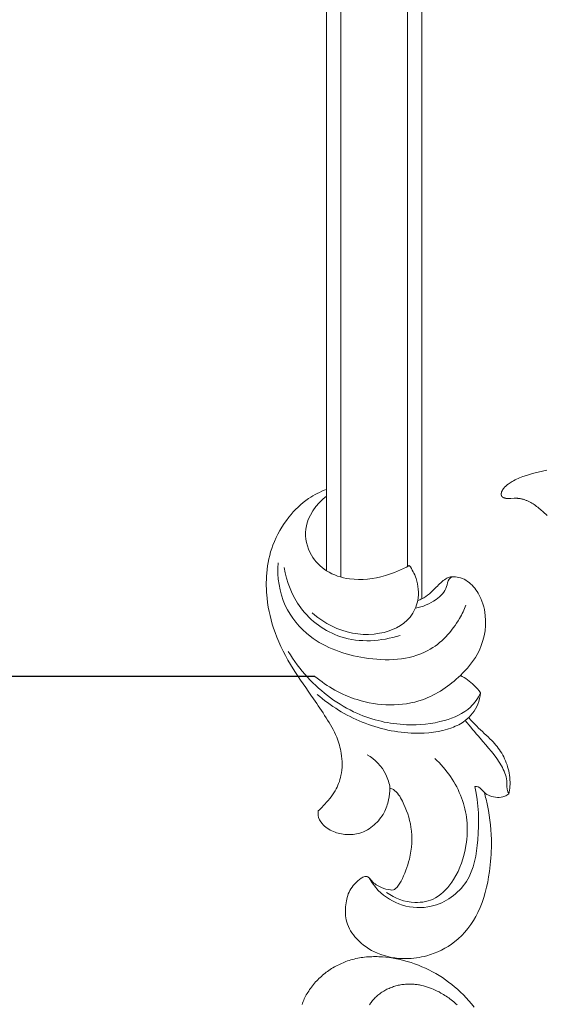
# Model space of a CAD drawing. Units: millimetres. Extents: x 5621 to 13363, y 1997 to 5322.
# Drawn here: x 6850 to 6905, y 2352 to 2456 of the extents above; entities that cross this region are included whole.
import ezdxf

# ---------------------------------------------------------------- set-up
doc = ezdxf.new("R2010")
doc.units = ezdxf.units.MM
doc.header["$PDMODE"] = 3
doc.layers.get('0').update_dxf_attribs({"lineweight": 13})
doc.layers.add('АИ_Деревянные конструкции', color=250, linetype='Continuous', lineweight=15)
doc.styles.add('style1', font='txt')
doc.dimstyles.new('1_2', dxfattribs={"dimtxt": 14, "dimasz": 6, "dimexe": 0, "dimexo": 0, "dimgap": 6, "dimtad": 1, "dimdec": 0, "dimtxsty": 'style1', "dimcen": 25, "dimclrd": 1, "dimclre": 1, "dimclrt": 1, "dimadec": 0, "dimazin": 0, "dimtfac": 1, "dimtdec": 0, "dimtmove": 0, "dimatfit": 3, "dimfxl": 1, "dimtfill": 1, "dimarcsym": 0})

# ---------------------------------------------------------------- blocks, each defined once
blk = doc.blocks.new('N.VRS-005_150_321')
for points in [[(-58.29, -121.58), (-58.41, -121.68), (-58.53, -121.79), (-58.65, -121.9), (-58.78, -122), (-58.91, -122.1), (-59.04, -122.2), (-59.17, -122.29), (-59.3, -122.38), (-59.44, -122.48), (-59.58, -122.56), (-59.71, -122.65), (-59.85, -122.73), (-60, -122.81), (-60.19, -122.92), (-60.39, -123.02), (-60.58, -123.11), (-60.79, -123.2), (-60.99, -123.29), (-61.19, -123.36), (-61.4, -123.44), (-61.61, -123.5), (-61.82, -123.56), (-62.04, -123.61), (-62.14, -123.63), (-62.25, -123.66), (-62.36, -123.67), (-62.47, -123.69), (-62.58, -123.71), (-62.69, -123.72), (-62.8, -123.73), (-62.91, -123.74), (-63.02, -123.74), (-63.13, -123.75), (-63.24, -123.75), (-63.35, -123.75), (-63.47, -123.75), (-63.6, -123.74), (-63.72, -123.73), (-63.85, -123.72), (-63.97, -123.71), (-64.1, -123.69), (-64.22, -123.67), (-64.35, -123.64), (-64.47, -123.62), (-64.6, -123.59), (-64.72, -123.56), (-64.84, -123.52), (-64.96, -123.48), (-65.08, -123.44), (-65.2, -123.4), (-65.32, -123.35), (-65.44, -123.3), (-65.55, -123.25), (-65.67, -123.2), (-65.78, -123.14), (-65.89, -123.08), (-66, -123.02), (-66.11, -122.95), (-66.21, -122.89), (-66.31, -122.82), (-66.41, -122.74), (-66.51, -122.67), (-66.61, -122.59), (-66.7, -122.51), (-66.79, -122.42), (-66.88, -122.34), (-66.97, -122.25), (-67.04, -122.17), (-67.11, -122.09), (-67.18, -122.01), (-67.24, -121.92), (-67.31, -121.83), (-67.37, -121.75), (-67.43, -121.66), (-67.48, -121.57)], [(-74.58, -121.61), (-74.52, -121.76), (-74.47, -121.91), (-74.4, -122.05), (-74.34, -122.19), (-74.27, -122.33), (-74.2, -122.47), (-74.13, -122.61), (-74.05, -122.75), (-73.97, -122.88), (-73.88, -123.02), (-73.78, -123.17), (-73.69, -123.3), (-73.59, -123.44), (-73.48, -123.58), (-73.38, -123.71), (-73.27, -123.84), (-73.16, -123.97), (-73.04, -124.09), (-72.92, -124.21), (-72.8, -124.33), (-72.68, -124.45), (-72.55, -124.56), (-72.43, -124.68), (-72.3, -124.78), (-72.16, -124.89), (-72.03, -124.99), (-71.89, -125.09), (-71.75, -125.19), (-71.61, -125.29), (-71.47, -125.38), (-71.33, -125.47), (-71.18, -125.55), (-71.03, -125.63), (-70.88, -125.71), (-70.73, -125.79), (-70.58, -125.86), (-70.43, -125.93), (-70.27, -126), (-70.11, -126.06), (-69.96, -126.12), (-69.8, -126.18), (-69.62, -126.23), (-69.45, -126.29), (-69.27, -126.34), (-69.09, -126.38), (-68.91, -126.43), (-68.73, -126.46), (-68.55, -126.5), (-68.36, -126.53), (-68.18, -126.55), (-68, -126.58), (-67.81, -126.6), (-67.63, -126.61), (-67.44, -126.62), (-67.26, -126.63), (-67.07, -126.64), (-66.88, -126.64), (-66.7, -126.64), (-66.51, -126.63), (-66.14, -126.61), (-65.76, -126.58), (-65.39, -126.53), (-65.02, -126.48), (-64.65, -126.41), (-64.28, -126.33), (-63.92, -126.24), (-63.52, -126.13), (-63.13, -126.01), (-62.75, -125.88), (-62.36, -125.73), (-61.99, -125.58), (-61.61, -125.41), (-61.25, -125.24), (-60.89, -125.05), (-60.53, -124.85), (-60.18, -124.64), (-59.84, -124.43), (-59.51, -124.2), (-59.18, -123.96), (-58.86, -123.72), (-58.55, -123.46), (-58.25, -123.2), (-57.93, -122.91), (-57.63, -122.61), (-57.34, -122.3), (-57.05, -121.98), (-56.78, -121.66), (-56.51, -121.33)], [(-48.86, -177.8), (-50.23, -177.47), (-50.57, -177.37), (-50.91, -177.27), (-51.24, -177.16), (-51.4, -177.1), (-51.56, -177.04), (-51.72, -176.97), (-51.88, -176.9), (-52.04, -176.83), (-52.2, -176.75), (-52.35, -176.67), (-52.5, -176.58), (-52.61, -176.52), (-52.72, -176.45), (-52.83, -176.38), (-52.93, -176.31), (-52.98, -176.27), (-53.03, -176.23), (-53.08, -176.19), (-53.12, -176.15), (-53.17, -176.11), (-53.22, -176.07), (-53.26, -176.02), (-53.31, -175.98), (-53.35, -175.93), (-53.38, -175.9), (-53.4, -175.87), (-53.42, -175.85), (-53.44, -175.82), (-53.46, -175.79), (-53.48, -175.76), (-53.5, -175.73), (-53.52, -175.7), (-53.53, -175.67), (-53.55, -175.64), (-53.57, -175.61), (-53.57, -175.59), (-53.58, -175.58), (-53.59, -175.56), (-53.59, -175.54), (-53.6, -175.53), (-53.61, -175.51), (-53.62, -175.48), (-53.62, -175.45), (-53.63, -175.43), (-53.64, -175.4), (-53.64, -175.37), (-53.65, -175.35), (-53.65, -175.34), (-53.65, -175.32), (-53.65, -175.31), (-53.65, -175.3), (-53.65, -175.28), (-53.65, -175.27), (-53.65, -175.25), (-53.65, -175.24), (-53.65, -175.23), (-53.65, -175.21), (-53.65, -175.2), (-53.65, -175.18), (-53.65, -175.17), (-53.64, -175.16), (-53.64, -175.15), (-53.64, -175.13), (-53.64, -175.13), (-53.64, -175.12), (-53.63, -175.11), (-53.63, -175.11), (-53.63, -175.1), (-53.63, -175.1), (-53.62, -175.09), (-53.62, -175.08), (-53.62, -175.08), (-53.62, -175.07), (-53.62, -175.07), (-53.61, -175.06), (-53.61, -175.06), (-53.61, -175.05), (-53.6, -175.05), (-53.6, -175.05), (-53.6, -175.04), (-53.6, -175.04), (-53.59, -175.03), (-53.58, -175.02), (-53.58, -175.01), (-53.57, -175), (-53.56, -175), (-53.56, -174.99), (-53.55, -174.98), (-53.54, -174.97), (-53.53, -174.97), (-53.52, -174.96), (-53.51, -174.95), (-53.51, -174.95), (-53.5, -174.94), (-53.49, -174.93), (-53.48, -174.93), (-53.47, -174.92), (-53.46, -174.92), (-53.45, -174.91), (-53.44, -174.91), (-53.43, -174.9), (-53.42, -174.9), (-53.4, -174.89), (-53.38, -174.88), (-53.36, -174.87), (-53.34, -174.86), (-53.31, -174.86), (-53.29, -174.85), (-53.26, -174.84), (-53.24, -174.84), (-53.21, -174.83), (-53.18, -174.83), (-53.16, -174.82), (-53.13, -174.82), (-53.08, -174.81), (-53.03, -174.81), (-52.97, -174.81), (-52.92, -174.8), (-52.87, -174.8), (-52.82, -174.8), (-52.73, -174.8), (-52.64, -174.81), (-52.29, -174.83), (-52.2, -174.83), (-52.14, -174.83), (-52.08, -174.83), (-52.02, -174.83), (-51.96, -174.83), (-51.9, -174.82), (-51.84, -174.82), (-51.78, -174.81), (-51.71, -174.8), (-51.65, -174.79), (-51.59, -174.78), (-51.53, -174.77), (-51.47, -174.75), (-51.41, -174.74), (-51.35, -174.72), (-51.29, -174.71), (-51.23, -174.69), (-51.16, -174.67), (-51.09, -174.64), (-51.02, -174.61), (-50.95, -174.59), (-50.88, -174.56), (-50.82, -174.53), (-50.75, -174.5), (-50.68, -174.46), (-50.62, -174.43), (-50.55, -174.39), (-50.43, -174.32), (-50.3, -174.24), (-50.18, -174.16), (-50.06, -174.07), (-49.94, -173.98), (-49.82, -173.89), (-49.71, -173.8), (-49.48, -173.61), (-49.26, -173.41), (-48.83, -173.01)]]:
    blk.add_lwpolyline(points)
blk = doc.blocks.new('*D22')
at = {"layer": 'Defpoints', "color": 0, "lineweight": 50, "transparency": 16777216}
for p in [(6893.35, 4542.16), (6653.09, 2230.11), (6893.53, 2230.11)]:
    blk.add_point(p, dxfattribs=at)
at = {"layer": 'АИ_Деревянные конструкции', "color": 251, "lineweight": -2, "transparency": 16777216}
for p, q in [((6893.35, 4542.16), (6653.09, 4542.16)), ((6653.09, 4498.16), (6653.09, 2274.11)), ((6893.53, 2230.11), (6653.09, 2230.11))]:
    blk.add_line(p, q, dxfattribs=at)
at = {"layer": 'АИ_Деревянные конструкции', "color": 251, "lineweight": 50, "transparency": 16777216}
for points in [[(6645.76, 4498.16), (6660.43, 4498.16), (6653.09, 4542.16)], [(6645.76, 2274.11), (6660.43, 2274.11), (6653.09, 2230.11)]]:
    blk.add_solid(points, dxfattribs=at)
at = {"layer": 'АИ_Деревянные конструкции', "color": 251, "transparency": 16777216, "insert": (6615.71, 3386.13), "char_height": 44, "attachment_point": 5, "rotation": 90, "style": 'style1', "bg_fill": 3, "box_fill_scale": 1.1, "bg_fill_color": 256, "bg_fill_true_color": 13158600, "bg_fill_transparency": 0}
blk.add_mtext('{\\fTimes New Roman|b0|i0|c204|p18;2312}', dxfattribs=at)
blk = doc.blocks.new('*D23')
at = {"layer": 'Defpoints', "color": 0, "lineweight": 50, "transparency": 16777216}
for p in [(6767.28, 4385.21), (6879.56, 4385.21), (6881.01, 2386.75)]:
    blk.add_point(p, dxfattribs=at)
at = {"layer": 'АИ_Деревянные конструкции', "color": 251, "lineweight": -2, "transparency": 16777216}
for p, q in [((6879.56, 4385.21), (6767.28, 4385.21)), ((6767.28, 2430.75), (6767.28, 4341.21)), ((6881.01, 2386.75), (6767.28, 2386.75))]:
    blk.add_line(p, q, dxfattribs=at)
at = {"layer": 'АИ_Деревянные конструкции', "color": 251, "lineweight": 50, "transparency": 16777216}
for points in [[(6759.95, 4341.21), (6774.61, 4341.21), (6767.28, 4385.21)], [(6759.95, 2430.75), (6774.61, 2430.75), (6767.28, 2386.75)]]:
    blk.add_solid(points, dxfattribs=at)
at = {"layer": 'АИ_Деревянные конструкции', "color": 251, "transparency": 16777216, "insert": (6729.9, 3385.98), "char_height": 44, "attachment_point": 5, "rotation": 90, "style": 'style1', "bg_fill": 3, "box_fill_scale": 1.1, "bg_fill_color": 256, "bg_fill_true_color": 13158600, "bg_fill_transparency": 0}
blk.add_mtext('{\\fTimes New Roman|b0|i0|c204|p18;2000}', dxfattribs=at)
blk = doc.blocks.new('N-362L_49_26')
blk.add_line((821.12, 33.3), (812.57, 33.3))
for points, knots in [([(821.12, 33.3), (820.87, 33.96), (820.12, 35.45), (818.15, 37.47), (815.44, 39.05), (812.45, 39.67), (809.31, 39.61), (805.84, 38.79), (802.33, 36.96), (799.5, 34.91), (797.15, 33.34), (795.28, 32.21), (793.2, 31.63), (791.22, 31.62), (789.28, 32.34), (788.15, 33.34), (787.48, 33.98), (787.31, 34.16)], [0, 0, 0, 0, 2.115179, 4.956222, 8.343297, 11.362845, 14.006126, 17.699088, 21.964013, 25.765038, 28.177615, 30.484016, 32.247294, 34.59907, 36.298311, 38.325585, 39.077389, 39.077389, 39.077389, 39.077389]), ([(813.39, 38.38), (811.89, 38.49), (808.86, 38.06), (804.9, 34.73), (802.99, 29.23), (803.17, 22.89), (806.58, 19.74), (808.47, 18.84), (808.94, 18.65)], [0, 0, 0, 0, 4.528416, 8.696366, 14.833721, 21.534529, 26.286896, 27.818496, 27.818496, 27.818496, 27.818496]), ([(799.73, 17.11), (799.18, 17.38), (797.79, 18.33), (796.56, 21.19), (796.15, 25.34), (797.34, 30.6), (800.49, 34.75), (803.11, 36.73), (804.07, 37.32)], [0, 0, 0, 0, 1.838183, 4.90774, 8.923491, 14.26489, 20.675875, 24.063915, 24.063915, 24.063915, 24.063915]), ([(812.9, 37.76), (811.4, 37.5), (808.24, 36.27), (804.85, 31.68), (805.13, 27.54), (805.77, 25.56)], [0, 0, 0, 0, 4.571828, 9.766634, 16.002079, 16.002079, 16.002079, 16.002079]), ([(813.12, 24.6), (812.67, 25.39), (811.83, 27.4), (811.44, 30.49), (812.34, 33.32), (814.23, 35.16), (817.44, 35.93), (819.57, 34.37), (820.42, 33.3)], [0, 0, 0, 0, 2.729846, 6.491776, 9.069949, 11.332505, 14.145751, 18.241473, 18.241473, 18.241473, 18.241473]), ([(787.31, 34.16), (787.16, 34.19), (786.67, 34.22), (785.79, 33.71), (785.06, 32.62), (784.76, 31.21), (784.89, 29.66), (785.75, 28.25), (787.03, 27.21), (788.42, 26.74), (789.31, 26.63), (789.72, 26.63)], [0, 0, 0, 0, 0.463251, 1.416767, 2.883258, 4.285787, 5.680264, 7.427316, 9.089126, 10.535733, 11.765656, 11.765656, 11.765656, 11.765656]), ([(799.56, 34.27), (798.36, 32.88), (796.34, 29.64), (795.25, 24.63), (795.65, 20.83), (796.82, 18.5), (798.2, 17.41), (799.32, 17.15), (799.73, 17.11)], [0, 0, 0, 0, 5.534379, 11.187021, 15.126945, 16.715676, 18.904127, 20.126759, 20.126759, 20.126759, 20.126759]), ([(801.46, 34.51), (800.38, 33.21), (798.37, 29.68), (798.19, 23.66), (801.02, 19.59), (804, 17.01), (807.31, 16.29), (810.05, 17.11), (811.34, 18.21), (811.86, 19.16), (811.93, 19.83), (811.94, 20.37), (811.59, 21.05), (810.67, 21.9), (809.79, 22.82), (809.49, 23.57), (809.44, 23.71)], [0, 0, 0, 0, 5.058253, 11.931897, 16.659745, 19.449728, 23.656159, 26.113782, 27.77821, 28.600235, 29.310404, 29.767549, 30.203027, 31.538904, 33.497413, 33.943878, 33.943878, 33.943878, 33.943878]), ([(808.14, 34.82), (807.46, 34.05), (806.07, 31.87), (805.54, 28), (807.04, 24.63), (809.55, 23.5), (811.55, 23.7), (812.71, 24.3), (813.12, 24.6)], [0, 0, 0, 0, 3.073302, 7.5992, 11.229069, 13.151581, 15.478565, 17.00722, 17.00722, 17.00722, 17.00722]), ([(789.72, 26.63), (789.68, 26.5), (789.41, 25.9), (787.93, 25.05), (785.5, 24.21), (782.49, 24.38), (780.37, 25.2), (779.27, 25.84), (778.99, 26.29), (779.02, 26.81), (779.25, 27.61), (779.72, 28.4), (780.22, 28.74), (780.43, 28.98), (780.46, 29.33), (779.99, 30.04), (779.08, 30.96), (777.37, 31.34), (775.52, 31.34), (773.62, 30.1), (772.13, 27.92), (771.64, 25.23), (772.06, 22.4), (773.46, 19.48), (776.7, 17.04), (780.41, 16.17), (784.21, 15.87), (787.01, 16.18), (788.79, 16.59), (789.25, 16.71)], [0, 0, 0, 0, 0.40381, 1.933264, 4.810364, 8.168427, 10.632411, 11.642616, 11.872678, 12.176209, 13.154183, 14.386633, 14.808031, 14.985538, 15.310613, 15.746033, 17.486691, 19.04035, 20.866176, 22.891474, 25.561072, 28.601607, 30.828101, 34.09465, 38.042252, 42.505185, 45.367784, 49.467525, 50.868785, 50.868785, 50.868785, 50.868785]), ([(789.72, 26.63), (790.22, 26.7), (791.63, 27.11), (792.73, 28.2), (793.23, 29.01)], [0, 0, 0, 0, 1.499675, 4.34186, 4.34186, 4.34186, 4.34186]), ([(780.27, 28.81), (779.8, 28.55), (778.54, 27.65), (777.17, 25.38), (776.97, 21.73), (779.62, 18.04), (784.66, 17.21), (788.06, 17.3), (789.88, 17.71)], [0, 0, 0, 0, 1.618874, 4.586681, 7.629662, 12.131213, 16.679428, 22.294225, 22.294225, 22.294225, 22.294225]), ([(778.73, 26.98), (778.13, 26.13), (777.44, 24.35), (778.02, 21.58), (780.33, 19.55), (783.29, 18.56), (785.47, 18.47), (786.35, 18.55)], [0, 0, 0, 0, 3.138585, 5.351443, 8.060829, 11.882914, 14.541008, 14.541008, 14.541008, 14.541008]), ([(811.93, 20.09), (811.87, 20.21), (811.62, 20.59), (810.53, 20.64), (809.33, 21.91), (808.76, 23.18), (808.64, 23.95)], [0, 0, 0, 0, 0.427011, 1.24634, 2.989444, 5.333924, 5.333924, 5.333924, 5.333924]), ([(786.35, 18.55), (787.14, 18.65), (789.57, 19.21), (791.7, 20.7), (792.84, 21.92)], [0, 0, 0, 0, 2.403863, 7.414262, 7.414262, 7.414262, 7.414262]), ([(796.81, 18.74), (796.2, 18.2), (794.63, 16.93), (792.73, 15.15), (790.68, 14.26), (789.59, 14.41), (789.18, 14.17), (789.11, 14.13)], [0, 0, 0, 0, 2.420326, 6.094469, 7.752628, 8.93492, 9.167978, 9.167978, 9.167978, 9.167978]), ([(799.73, 17.11), (800.02, 17.32), (800.72, 17.95), (801.29, 18.72), (801.57, 19.23)], [0, 0, 0, 0, 1.072869, 2.827127, 2.827127, 2.827127, 2.827127]), ([(789.88, 17.71), (789.88, 17.6), (789.85, 17.17), (789.24, 16.81), (788.72, 15.89), (788.67, 14.87), (789.01, 14.27), (789.11, 14.13)], [0, 0, 0, 0, 0.329312, 1.227841, 1.903162, 3.460749, 3.96855, 3.96855, 3.96855, 3.96855]), ([(789.11, 14.13), (789.37, 14.08), (790.25, 13.97), (791.74, 14.11), (793.4, 14.82), (794.88, 16.01), (795.97, 17.32), (796.82, 18.09), (797.14, 18.37)], [0, 0, 0, 0, 0.777238, 2.65446, 4.41599, 6.117444, 8.288199, 9.544742, 9.544742, 9.544742, 9.544742])]:
    blk.add_open_spline(points, degree=3, knots=knots)

msp = doc.modelspace()

# ---------------------------------------------------------------- linework, layer by layer
for p, q in [((6892.22, 4377.06), (6892.22, 2394.91)), ((6882.22, 4374.1), (6882.22, 2397.86)), ((6883.72, 4374.76), (6883.72, 2397.21)), ((6890.72, 4373.66), (6890.72, 2398.3))]:
    msp.add_line(p, q)

# ---------------------------------------------------------------- block references
at = {"xscale": -1, "rotation": 180}
msp.add_blockref('N.VRS-005_150_321', (6954.23, 2230.66), dxfattribs=at)

# ---------------------------------------------------------------- next in the draw order: dimensions: what is measured, and where the dimension line sits
at = {"layer": 'АИ_Деревянные конструкции'}
dim = msp.add_linear_dim(base=(6653.09, 2230.11), p1=(6893.35, 4542.16), p2=(6893.53, 2230.11), angle=90, text='{\\fTimes New Roman|b0|i0|c204|p18;<>}', dimstyle='1_2', override={"dimtxt": 44, "dimasz": 44, "dimgap": 15, "dimrnd": 1, "dimclrd": 251, "dimclre": 251, "dimclrt": 251, "dimfxl": 30}, dxfattribs=at)
dim.commit()
dim.dimension.update_dxf_attribs({"geometry": '*D22', "text_midpoint": (6615.71, 3386.13)})

# ---------------------------------------------------------------- next in the draw order: dimensions: what is measured, and where the dimension line sits
dim = msp.add_linear_dim(base=(6767.28, 4385.21), p1=(6881.01, 2386.75), p2=(6879.56, 4385.21), angle=90, text='{\\fTimes New Roman|b0|i0|c204|p18;<>}', dimstyle='1_2', override={"dimtxt": 44, "dimasz": 44, "dimgap": 15, "dimrnd": 5, "dimclrd": 251, "dimclre": 251, "dimclrt": 251, "dimfxl": 30}, dxfattribs=at)
dim.commit()
dim.dimension.update_dxf_attribs({"geometry": '*D23', "text_midpoint": (6729.9, 3385.98)})

# ---------------------------------------------------------------- next in the draw order: block references
at = {"rotation": 90}
msp.add_blockref('N-362L_49_26', (6915.52, 1585.3), dxfattribs=at)

doc.saveas('drawing.dxf')
